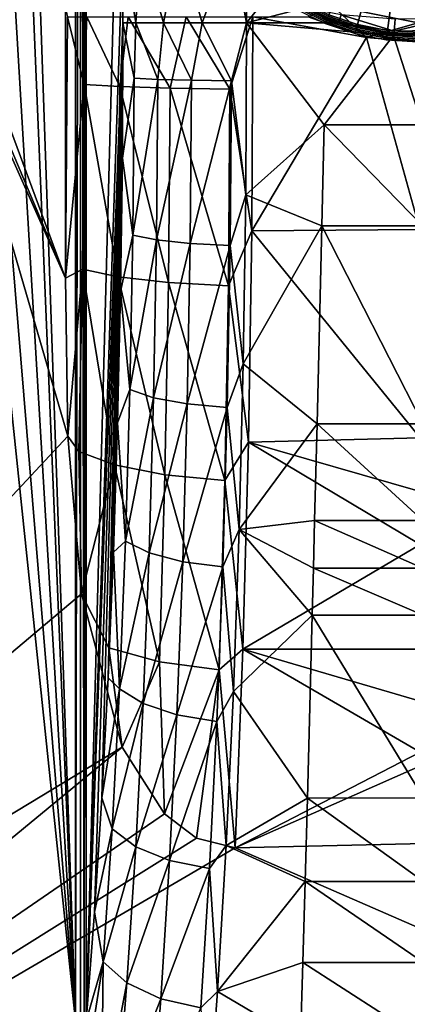
# Model space of a CAD drawing. Extents: x 0 to 42.1, y 0 to 55.
# Drawn here: x 14.2 to 20.4, y 8.2 to 24 of the extents above; entities that cross this region are included whole.
import ezdxf

# ---------------------------------------------------------------- set-up
doc = ezdxf.new("R2010")
doc.units = 0
doc.layers.add('CARGOL', color=80, linetype='CONTINUOUS')
doc.layers.add('PORCELANA', color=60, linetype='CONTINUOUS')

msp = doc.modelspace()

# ---------------------------------------------------------------- linework, layer by layer
at = {"layer": 'PORCELANA'}
for points in [[(15.059, 47.053, 12.422), (14.386, 27.5, 13.096), (15.059, 7.947, 12.422), (15.059, 47.053, 12.422)], [(15.059, 47.053, 12.422), (15.059, 7.947, 12.422), (15.143, 47.053, 12.317), (15.059, 47.053, 12.422)], [(15.143, 47.053, 12.317), (15.059, 7.947, 12.422), (15.143, 7.947, 12.317), (15.143, 47.053, 12.317)], [(15.143, 47.053, 12.317), (15.143, 7.947, 12.317), (15.201, 7.947, 12.195), (15.143, 47.053, 12.317)], [(15.201, 7.947, 12.195), (15.201, 47.053, 12.195), (15.143, 47.053, 12.317), (15.201, 7.947, 12.195)], [(15.23, 7.947, 12.063), (15.23, 47.053, 12.063), (15.201, 7.947, 12.195), (15.23, 7.947, 12.063)], [(15.201, 7.947, 12.195), (15.23, 47.053, 12.063), (15.201, 47.053, 12.195), (15.201, 7.947, 12.195)], [(15.23, 7.947, 12.063), (15.82, 29.795, 6.452), (15.23, 47.053, 12.063), (15.23, 7.947, 12.063)], [(15.82, 25.205, 6.452), (15.82, 29.795, 6.452), (15.23, 7.947, 12.063), (15.82, 25.205, 6.452)], [(15.059, 7.947, 12.422), (14.386, 27.5, 13.096), (14.273, 26.904, 13.209), (15.059, 7.947, 12.422)], [(15.059, 7.947, 12.422), (14.273, 26.904, 13.209), (13.964, 26.467, 13.517), (15.059, 7.947, 12.422)], [(12.284, 4.765, 15.197), (15.059, 7.947, 12.422), (13.12, 26.467, 14.361), (12.284, 4.765, 15.197)], [(15.059, 7.947, 12.422), (13.542, 26.307, 13.939), (13.12, 26.467, 14.361), (15.059, 7.947, 12.422)], [(13.964, 26.467, 13.517), (13.542, 26.307, 13.939), (15.059, 7.947, 12.422), (13.964, 26.467, 13.517)], [(15.82, 25.205, 6.452), (15.23, 7.947, 12.063), (15.82, 23.922, 6.452), (15.82, 25.205, 6.452)], [(16.026, 23.922, 5.757), (16.105, 25.205, 5.616), (15.82, 25.205, 6.452), (16.026, 23.922, 5.757)], [(16.026, 23.922, 5.757), (15.82, 25.205, 6.452), (15.82, 23.922, 6.452), (16.026, 23.922, 5.757)], [(16.467, 23.922, 5.182), (16.105, 25.205, 5.616), (16.026, 23.922, 5.757), (16.467, 23.922, 5.182)], [(16.467, 23.922, 5.182), (16.724, 25.205, 4.986), (16.105, 25.205, 5.616), (16.467, 23.922, 5.182)], [(17.085, 23.922, 4.804), (16.724, 25.205, 4.986), (16.467, 23.922, 5.182), (17.085, 23.922, 4.804)], [(17.085, 23.922, 4.804), (17.554, 25.205, 4.686), (16.724, 25.205, 4.986), (17.085, 23.922, 4.804)], [(17.797, 23.922, 4.672), (17.554, 25.205, 4.686), (17.085, 23.922, 4.804), (17.797, 23.922, 4.672)], [(17.554, 25.205, 4.686), (17.797, 23.922, 4.672), (17.797, 24.873, 4.672), (17.554, 25.205, 4.686)], [(17.797, 23.922, 4.672), (18.235, 24.481, 4.672), (17.797, 24.873, 4.672), (17.797, 23.922, 4.672)], [(17.797, 23.922, 4.672), (18.728, 24.162, 4.672), (18.235, 24.481, 4.672), (17.797, 23.922, 4.672)], [(12.866, 24.412, 6.659), (14.94, 17.309, 6.659), (3.15, 4.666, 6.659), (12.866, 24.412, 6.659)], [(14.899, 19.841, 6.659), (14.94, 17.309, 6.659), (12.866, 24.412, 6.659), (14.899, 19.841, 6.659)], [(12.866, 24.412, 6.659), (13.048, 24.231, 6.659), (14.899, 19.841, 6.659), (12.866, 24.412, 6.659)], [(14.899, 19.841, 6.659), (13.048, 24.231, 6.659), (13.297, 24.165, 6.659), (14.899, 19.841, 6.659)], [(14.899, 19.841, 6.659), (13.297, 24.165, 6.659), (14.899, 24.165, 6.659), (14.899, 19.841, 6.659)], [(14.899, 24.165, 6.659), (14.931, 24.021, 6.348), (14.899, 19.841, 6.659), (14.899, 24.165, 6.659)], [(19.265, 23.922, 4.672), (18.728, 24.162, 4.672), (17.797, 23.922, 4.672), (19.265, 23.922, 4.672)], [(19.311, 24.051, 4.652), (18.728, 24.162, 4.672), (19.265, 23.922, 4.672), (19.311, 24.051, 4.652)], [(19.173, 24.194, 0), (19.714, 23.689, 3.679), (18.78, 24.021, 3.678), (19.173, 24.194, 0)], [(20.542, 23.922, 0), (19.173, 24.194, 0), (21.912, 24.194, 0), (20.542, 23.922, 0)], [(20.542, 23.922, 0), (19.714, 23.689, 3.679), (19.173, 24.194, 0), (20.542, 23.922, 0)], [(15.198, 22.937, 5.408), (14.899, 19.841, 6.659), (14.931, 24.021, 6.348), (15.198, 22.937, 5.408)], [(15.198, 22.937, 5.408), (14.931, 24.021, 6.348), (15.24, 24.021, 5.306), (15.198, 22.937, 5.408)], [(15.24, 24.021, 5.306), (15.768, 22.904, 4.59), (15.198, 22.937, 5.408), (15.24, 24.021, 5.306)], [(15.902, 24.021, 4.444), (15.768, 22.904, 4.59), (15.24, 24.021, 5.306), (15.902, 24.021, 4.444)], [(15.902, 24.021, 4.444), (16.576, 22.879, 4.006), (15.768, 22.904, 4.59), (15.902, 24.021, 4.444)], [(16.828, 24.021, 3.876), (16.576, 22.879, 4.006), (15.902, 24.021, 4.444), (16.828, 24.021, 3.876)], [(16.828, 24.021, 3.876), (17.531, 22.865, 3.721), (16.576, 22.879, 4.006), (16.828, 24.021, 3.876)], [(16.828, 24.021, 3.876), (17.897, 24.021, 3.678), (17.531, 22.865, 3.721), (16.828, 24.021, 3.876)], [(17.531, 22.865, 3.721), (17.897, 24.021, 3.678), (17.879, 20.594, 3.867), (17.531, 22.865, 3.721)], [(19.714, 23.689, 3.679), (17.879, 20.594, 3.867), (17.897, 24.021, 3.678), (19.714, 23.689, 3.679)], [(19.714, 23.689, 3.679), (17.897, 24.021, 3.678), (18.78, 24.021, 3.678), (19.714, 23.689, 3.679)], [(19.265, 23.922, 4.672), (20.155, 23.792, 4.667), (19.311, 24.051, 4.652), (19.265, 23.922, 4.672)], [(20.155, 23.792, 4.667), (20.175, 23.983, 4.596), (19.311, 24.051, 4.652), (20.155, 23.792, 4.667)], [(21.042, 23.806, 4.667), (21.016, 23.996, 4.596), (20.155, 23.792, 4.667), (21.042, 23.806, 4.667)], [(20.155, 23.792, 4.667), (21.016, 23.996, 4.596), (20.175, 23.983, 4.596), (20.155, 23.792, 4.667)], [(15.82, 23.922, 6.452), (15.23, 7.947, 12.063), (15.365, 9.691, 10.783), (15.82, 23.922, 6.452)], [(15.82, 23.922, 6.452), (15.365, 9.691, 10.783), (15.482, 11.523, 9.663), (15.82, 23.922, 6.452)], [(15.482, 11.523, 9.663), (15.584, 13.443, 8.7), (15.82, 23.922, 6.452), (15.482, 11.523, 9.663)], [(15.82, 23.922, 6.452), (15.584, 13.443, 8.7), (15.668, 15.452, 7.897), (15.82, 23.922, 6.452)], [(15.668, 15.452, 7.897), (15.734, 17.523, 7.266), (15.82, 23.922, 6.452), (15.668, 15.452, 7.897)], [(15.82, 23.922, 6.452), (15.734, 17.523, 7.266), (15.782, 19.625, 6.815), (15.82, 23.922, 6.452)], [(15.82, 23.922, 6.452), (15.782, 19.625, 6.815), (15.81, 21.758, 6.543), (15.82, 23.922, 6.452)], [(15.997, 23.039, 5.826), (15.82, 23.922, 6.452), (15.81, 21.758, 6.543), (15.997, 23.039, 5.826)], [(16.026, 23.922, 5.757), (15.82, 23.922, 6.452), (15.997, 23.039, 5.826), (16.026, 23.922, 5.757)], [(16.026, 23.922, 5.757), (15.997, 23.039, 5.826), (16.378, 23.019, 5.281), (16.026, 23.922, 5.757)], [(16.378, 23.019, 5.281), (16.467, 23.922, 5.182), (16.026, 23.922, 5.757), (16.378, 23.019, 5.281)], [(16.378, 23.019, 5.281), (16.916, 23.004, 4.892), (16.467, 23.922, 5.182), (16.378, 23.019, 5.281)], [(16.916, 23.004, 4.892), (17.085, 23.922, 4.804), (16.467, 23.922, 5.182), (16.916, 23.004, 4.892)], [(16.916, 23.004, 4.892), (17.553, 22.995, 4.702), (17.085, 23.922, 4.804), (16.916, 23.004, 4.892)], [(17.553, 22.995, 4.702), (17.797, 23.922, 4.672), (17.085, 23.922, 4.804), (17.553, 22.995, 4.702)], [(17.553, 22.995, 4.702), (17.784, 21.173, 4.809), (17.797, 23.922, 4.672), (17.553, 22.995, 4.702)], [(17.784, 21.173, 4.809), (19.039, 22.291, 4.72), (17.797, 23.922, 4.672), (17.784, 21.173, 4.809)], [(17.797, 23.922, 4.672), (19.039, 22.291, 4.72), (20.148, 23.724, 4.672), (17.797, 23.922, 4.672)], [(17.797, 23.922, 4.672), (20.148, 23.724, 4.672), (19.265, 23.922, 4.672), (17.797, 23.922, 4.672)], [(20.148, 23.724, 4.672), (20.155, 23.792, 4.667), (19.265, 23.922, 4.672), (20.148, 23.724, 4.672)], [(20.542, 23.922, 0), (20.701, 23.603, 3.68), (19.714, 23.689, 3.679), (20.542, 23.922, 0)], [(21.042, 23.806, 4.667), (20.155, 23.792, 4.667), (20.148, 23.724, 4.672), (21.042, 23.806, 4.667)], [(20.148, 23.724, 4.672), (21.051, 23.738, 4.672), (21.042, 23.806, 4.667), (20.148, 23.724, 4.672)], [(20.569, 20.619, 3.864), (17.879, 20.594, 3.867), (19.714, 23.689, 3.679), (20.569, 20.619, 3.864)], [(20.605, 22.292, 4.72), (20.148, 23.724, 4.672), (19.039, 22.291, 4.72), (20.605, 22.292, 4.72)], [(20.569, 20.619, 3.864), (19.714, 23.689, 3.679), (20.701, 23.603, 3.68), (20.569, 20.619, 3.864)], [(21.051, 23.738, 4.672), (20.148, 23.724, 4.672), (20.605, 22.292, 4.72), (21.051, 23.738, 4.672)], [(15.997, 23.039, 5.826), (15.81, 21.758, 6.543), (15.976, 20.528, 6.032), (15.997, 23.039, 5.826)], [(16.378, 23.019, 5.281), (15.997, 23.039, 5.826), (15.976, 20.528, 6.032), (16.378, 23.019, 5.281)], [(16.378, 23.019, 5.281), (15.976, 20.528, 6.032), (16.356, 20.452, 5.491), (16.378, 23.019, 5.281)], [(16.356, 20.452, 5.491), (16.916, 23.004, 4.892), (16.378, 23.019, 5.281), (16.356, 20.452, 5.491)], [(16.356, 20.452, 5.491), (16.895, 20.394, 5.105), (16.916, 23.004, 4.892), (16.356, 20.452, 5.491)], [(16.895, 20.394, 5.105), (17.553, 22.995, 4.702), (16.916, 23.004, 4.892), (16.895, 20.394, 5.105)], [(15.171, 19.981, 5.668), (14.899, 19.841, 6.659), (15.198, 22.937, 5.408), (15.171, 19.981, 5.668)], [(15.198, 22.937, 5.408), (15.741, 19.859, 4.858), (15.171, 19.981, 5.668), (15.198, 22.937, 5.408)], [(15.198, 22.937, 5.408), (15.768, 22.904, 4.59), (15.741, 19.859, 4.858), (15.198, 22.937, 5.408)], [(15.768, 22.904, 4.59), (16.549, 19.767, 4.28), (15.741, 19.859, 4.858), (15.768, 22.904, 4.59)], [(16.576, 22.879, 4.006), (16.549, 19.767, 4.28), (15.768, 22.904, 4.59), (16.576, 22.879, 4.006)], [(16.576, 22.879, 4.006), (17.505, 19.713, 3.999), (16.549, 19.767, 4.28), (16.576, 22.879, 4.006)], [(17.531, 22.865, 3.721), (17.505, 19.713, 3.999), (16.576, 22.879, 4.006), (17.531, 22.865, 3.721)], [(16.895, 20.394, 5.105), (17.532, 20.361, 4.918), (17.553, 22.995, 4.702), (16.895, 20.394, 5.105)], [(17.531, 22.865, 3.721), (17.879, 20.594, 3.867), (17.505, 19.713, 3.999), (17.531, 22.865, 3.721)], [(17.532, 20.361, 4.918), (17.784, 21.173, 4.809), (17.553, 22.995, 4.702), (17.532, 20.361, 4.918)], [(17.784, 21.173, 4.809), (19, 20.676, 4.863), (19.039, 22.291, 4.72), (17.784, 21.173, 4.809)], [(20.608, 20.676, 4.863), (19.039, 22.291, 4.72), (19, 20.676, 4.863), (20.608, 20.676, 4.863)], [(20.605, 22.292, 4.72), (19.039, 22.291, 4.72), (20.608, 20.676, 4.863), (20.605, 22.292, 4.72)], [(15.976, 20.528, 6.032), (15.81, 21.758, 6.543), (15.782, 19.625, 6.815), (15.976, 20.528, 6.032)], [(17.532, 20.361, 4.918), (17.744, 18.47, 5.216), (17.784, 21.173, 4.809), (17.532, 20.361, 4.918)], [(17.744, 18.47, 5.216), (19, 20.676, 4.863), (17.784, 21.173, 4.809), (17.744, 18.47, 5.216)], [(17.744, 18.47, 5.216), (18.924, 17.507, 5.429), (19, 20.676, 4.863), (17.744, 18.47, 5.216)], [(20.613, 17.508, 5.429), (19, 20.676, 4.863), (18.924, 17.507, 5.429), (20.613, 17.508, 5.429)], [(20.608, 20.676, 4.863), (19, 20.676, 4.863), (20.613, 17.508, 5.429), (20.608, 20.676, 4.863)], [(15.976, 20.528, 6.032), (15.782, 19.625, 6.815), (15.93, 18.057, 6.475), (15.976, 20.528, 6.032)], [(16.356, 20.452, 5.491), (15.976, 20.528, 6.032), (15.93, 18.057, 6.475), (16.356, 20.452, 5.491)], [(17.825, 17.215, 4.43), (17.505, 19.713, 3.999), (17.879, 20.594, 3.867), (17.825, 17.215, 4.43)], [(17.879, 20.594, 3.867), (20.571, 17.282, 4.415), (17.825, 17.215, 4.43), (17.879, 20.594, 3.867)], [(20.569, 20.619, 3.864), (20.571, 17.282, 4.415), (17.879, 20.594, 3.867), (20.569, 20.619, 3.864)], [(16.356, 20.452, 5.491), (15.93, 18.057, 6.475), (16.309, 17.926, 5.944), (16.356, 20.452, 5.491)], [(16.309, 17.926, 5.944), (16.895, 20.394, 5.105), (16.356, 20.452, 5.491), (16.309, 17.926, 5.944)], [(16.309, 17.926, 5.944), (16.848, 17.826, 5.566), (16.895, 20.394, 5.105), (16.309, 17.926, 5.944)], [(16.848, 17.826, 5.566), (17.532, 20.361, 4.918), (16.895, 20.394, 5.105), (16.848, 17.826, 5.566)], [(16.848, 17.826, 5.566), (17.486, 17.769, 5.383), (17.532, 20.361, 4.918), (16.848, 17.826, 5.566)], [(17.486, 17.769, 5.383), (17.744, 18.47, 5.216), (17.532, 20.361, 4.918), (17.486, 17.769, 5.383)], [(15.171, 19.981, 5.668), (14.94, 17.309, 6.659), (14.899, 19.841, 6.659), (15.171, 19.981, 5.668)], [(15.112, 17.064, 6.228), (14.94, 17.309, 6.659), (15.171, 19.981, 5.668), (15.112, 17.064, 6.228)], [(15.112, 17.064, 6.228), (15.171, 19.981, 5.668), (15.682, 16.854, 5.434), (15.112, 17.064, 6.228)], [(15.682, 16.854, 5.434), (15.171, 19.981, 5.668), (15.741, 19.859, 4.858), (15.682, 16.854, 5.434)], [(15.682, 16.854, 5.434), (15.741, 19.859, 4.858), (16.49, 16.694, 4.869), (15.682, 16.854, 5.434)], [(16.49, 16.694, 4.869), (15.741, 19.859, 4.858), (16.549, 19.767, 4.28), (16.49, 16.694, 4.869)], [(16.49, 16.694, 4.869), (16.549, 19.767, 4.28), (17.447, 16.603, 4.597), (16.49, 16.694, 4.869)], [(17.447, 16.603, 4.597), (16.549, 19.767, 4.28), (17.505, 19.713, 3.999), (17.447, 16.603, 4.597)], [(17.447, 16.603, 4.597), (17.505, 19.713, 3.999), (17.825, 17.215, 4.43), (17.447, 16.603, 4.597)], [(15.93, 18.057, 6.475), (15.782, 19.625, 6.815), (15.734, 17.523, 7.266), (15.93, 18.057, 6.475)], [(17.486, 17.769, 5.383), (17.678, 15.814, 5.892), (17.744, 18.47, 5.216), (17.486, 17.769, 5.383)], [(17.678, 15.814, 5.892), (18.924, 17.507, 5.429), (17.744, 18.47, 5.216), (17.678, 15.814, 5.892)], [(15.93, 18.057, 6.475), (15.734, 17.523, 7.266), (15.858, 15.628, 7.156), (15.93, 18.057, 6.475)], [(16.309, 17.926, 5.944), (15.93, 18.057, 6.475), (15.858, 15.628, 7.156), (16.309, 17.926, 5.944)], [(16.309, 17.926, 5.944), (15.858, 15.628, 7.156), (16.238, 15.442, 6.64), (16.309, 17.926, 5.944)], [(16.238, 15.442, 6.64), (16.848, 17.826, 5.566), (16.309, 17.926, 5.944), (16.238, 15.442, 6.64)], [(16.238, 15.442, 6.64), (16.777, 15.301, 6.274), (16.848, 17.826, 5.566), (16.238, 15.442, 6.64)], [(16.777, 15.301, 6.274), (17.486, 17.769, 5.383), (16.848, 17.826, 5.566), (16.777, 15.301, 6.274)], [(16.777, 15.301, 6.274), (17.416, 15.22, 6.099), (17.486, 17.769, 5.383), (16.777, 15.301, 6.274)], [(17.416, 15.22, 6.099), (17.678, 15.814, 5.892), (17.486, 17.769, 5.383), (17.416, 15.22, 6.099)], [(15.858, 15.628, 7.156), (15.734, 17.523, 7.266), (15.668, 15.452, 7.897), (15.858, 15.628, 7.156)], [(17.678, 15.814, 5.892), (18.885, 15.961, 5.847), (18.924, 17.507, 5.429), (17.678, 15.814, 5.892)], [(20.616, 15.962, 5.847), (18.924, 17.507, 5.429), (18.885, 15.961, 5.847), (20.616, 15.962, 5.847)], [(20.613, 17.508, 5.429), (18.924, 17.507, 5.429), (20.616, 15.962, 5.847), (20.613, 17.508, 5.429)], [(14.94, 17.309, 6.659), (15.156, 14.789, 6.659), (3.15, 4.666, 6.659), (14.94, 17.309, 6.659)], [(15.156, 14.789, 6.659), (14.94, 17.309, 6.659), (15.112, 17.064, 6.228), (15.156, 14.789, 6.659)], [(17.825, 17.215, 4.43), (17.736, 13.904, 5.366), (17.447, 16.603, 4.597), (17.825, 17.215, 4.43)], [(20.572, 15.574, 4.844), (17.736, 13.904, 5.366), (17.825, 17.215, 4.43), (20.572, 15.574, 4.844)], [(17.825, 17.215, 4.43), (20.571, 17.282, 4.415), (20.571, 16.425, 4.618), (17.825, 17.215, 4.43)], [(17.825, 17.215, 4.43), (20.571, 16.425, 4.618), (20.572, 15.574, 4.844), (17.825, 17.215, 4.43)], [(15.682, 16.854, 5.434), (15.156, 14.789, 6.659), (15.112, 17.064, 6.228), (15.682, 16.854, 5.434)], [(15.592, 13.923, 6.311), (15.156, 14.789, 6.659), (15.682, 16.854, 5.434), (15.592, 13.923, 6.311)], [(15.682, 16.854, 5.434), (16.402, 13.698, 5.766), (15.592, 13.923, 6.311), (15.682, 16.854, 5.434)], [(16.49, 16.694, 4.869), (16.402, 13.698, 5.766), (15.682, 16.854, 5.434), (16.49, 16.694, 4.869)], [(16.49, 16.694, 4.869), (17.36, 13.57, 5.507), (16.402, 13.698, 5.766), (16.49, 16.694, 4.869)], [(17.447, 16.603, 4.597), (17.36, 13.57, 5.507), (16.49, 16.694, 4.869), (17.447, 16.603, 4.597)], [(17.447, 16.603, 4.597), (17.736, 13.904, 5.366), (17.36, 13.57, 5.507), (17.447, 16.603, 4.597)], [(18.866, 15.2, 6.09), (18.885, 15.961, 5.847), (17.678, 15.814, 5.892), (18.866, 15.2, 6.09)], [(18.866, 15.2, 6.09), (20.617, 15.2, 6.09), (18.885, 15.961, 5.847), (18.866, 15.2, 6.09)], [(20.616, 15.962, 5.847), (18.885, 15.961, 5.847), (20.617, 15.2, 6.09), (20.616, 15.962, 5.847)], [(17.416, 15.22, 6.099), (17.586, 13.222, 6.836), (17.678, 15.814, 5.892), (17.416, 15.22, 6.099)], [(18.847, 14.446, 6.354), (17.678, 15.814, 5.892), (17.586, 13.222, 6.836), (18.847, 14.446, 6.354)], [(18.847, 14.446, 6.354), (18.866, 15.2, 6.09), (17.678, 15.814, 5.892), (18.847, 14.446, 6.354)], [(15.858, 15.628, 7.156), (15.668, 15.452, 7.897), (15.763, 13.269, 8.071), (15.858, 15.628, 7.156)], [(16.238, 15.442, 6.64), (15.858, 15.628, 7.156), (15.763, 13.269, 8.071), (16.238, 15.442, 6.64)], [(15.763, 13.269, 8.071), (15.668, 15.452, 7.897), (15.584, 13.443, 8.7), (15.763, 13.269, 8.071)], [(16.238, 15.442, 6.64), (15.763, 13.269, 8.071), (16.142, 13.03, 7.574), (16.238, 15.442, 6.64)], [(16.142, 13.03, 7.574), (16.777, 15.301, 6.274), (16.238, 15.442, 6.64), (16.142, 13.03, 7.574)], [(20.572, 15.574, 4.844), (20.573, 13.904, 5.366), (17.736, 13.904, 5.366), (20.572, 15.574, 4.844)], [(16.142, 13.03, 7.574), (16.682, 12.849, 7.223), (16.777, 15.301, 6.274), (16.142, 13.03, 7.574)], [(16.682, 12.849, 7.223), (17.416, 15.22, 6.099), (16.777, 15.301, 6.274), (16.682, 12.849, 7.223)], [(16.682, 12.849, 7.223), (17.322, 12.745, 7.059), (17.416, 15.22, 6.099), (16.682, 12.849, 7.223)], [(17.322, 12.745, 7.059), (17.586, 13.222, 6.836), (17.416, 15.22, 6.099), (17.322, 12.745, 7.059)], [(20.618, 14.446, 6.354), (18.866, 15.2, 6.09), (18.847, 14.446, 6.354), (20.618, 14.446, 6.354)], [(20.618, 14.446, 6.354), (20.617, 15.2, 6.09), (18.866, 15.2, 6.09), (20.618, 14.446, 6.354)], [(3.15, 4.666, 6.659), (15.156, 14.789, 6.659), (15.807, 12.332, 6.659), (3.15, 4.666, 6.659)], [(15.592, 13.923, 6.311), (15.807, 12.332, 6.659), (15.156, 14.789, 6.659), (15.592, 13.923, 6.311)], [(18.77, 11.52, 7.623), (18.847, 14.446, 6.354), (17.586, 13.222, 6.836), (18.77, 11.52, 7.623)], [(20.623, 11.521, 7.623), (18.847, 14.446, 6.354), (18.77, 11.52, 7.623), (20.623, 11.521, 7.623)], [(20.623, 11.521, 7.623), (20.618, 14.446, 6.354), (18.847, 14.446, 6.354), (20.623, 11.521, 7.623)], [(16.402, 13.698, 5.766), (15.807, 12.332, 6.659), (15.592, 13.923, 6.311), (16.402, 13.698, 5.766)], [(17.614, 10.721, 6.659), (17.36, 13.57, 5.507), (17.736, 13.904, 5.366), (17.614, 10.721, 6.659)], [(17.736, 13.904, 5.366), (20.574, 12.252, 5.986), (17.614, 10.721, 6.659), (17.736, 13.904, 5.366)], [(20.573, 13.904, 5.366), (20.574, 13.07, 5.666), (17.736, 13.904, 5.366), (20.573, 13.904, 5.366)], [(17.736, 13.904, 5.366), (20.574, 13.07, 5.666), (20.574, 12.252, 5.986), (17.736, 13.904, 5.366)], [(16.402, 13.698, 5.766), (16.486, 11.267, 6.659), (15.807, 12.332, 6.659), (16.402, 13.698, 5.766)], [(17.36, 13.57, 5.507), (16.486, 11.267, 6.659), (16.402, 13.698, 5.766), (17.36, 13.57, 5.507)], [(17.36, 13.57, 5.507), (16.995, 10.876, 6.659), (16.486, 11.267, 6.659), (17.36, 13.57, 5.507)], [(17.614, 10.721, 6.659), (16.995, 10.876, 6.659), (17.36, 13.57, 5.507), (17.614, 10.721, 6.659)], [(15.763, 13.269, 8.071), (15.584, 13.443, 8.7), (15.482, 11.523, 9.663), (15.763, 13.269, 8.071)], [(15.763, 13.269, 8.071), (15.482, 11.523, 9.663), (15.645, 11.027, 9.198), (15.763, 13.269, 8.071)], [(16.142, 13.03, 7.574), (15.763, 13.269, 8.071), (15.645, 11.027, 9.198), (16.142, 13.03, 7.574)], [(17.322, 12.745, 7.059), (17.47, 10.758, 8.023), (17.586, 13.222, 6.836), (17.322, 12.745, 7.059)], [(18.77, 11.52, 7.623), (17.586, 13.222, 6.836), (17.47, 10.758, 8.023), (18.77, 11.52, 7.623)], [(16.142, 13.03, 7.574), (15.645, 11.027, 9.198), (16.023, 10.737, 8.725), (16.142, 13.03, 7.574)], [(16.023, 10.737, 8.725), (16.682, 12.849, 7.223), (16.142, 13.03, 7.574), (16.023, 10.737, 8.725)], [(16.023, 10.737, 8.725), (16.564, 10.518, 8.394), (16.682, 12.849, 7.223), (16.023, 10.737, 8.725)], [(16.564, 10.518, 8.394), (17.322, 12.745, 7.059), (16.682, 12.849, 7.223), (16.564, 10.518, 8.394)], [(16.564, 10.518, 8.394), (17.205, 10.394, 8.242), (17.322, 12.745, 7.059), (16.564, 10.518, 8.394)], [(17.205, 10.394, 8.242), (17.47, 10.758, 8.023), (17.322, 12.745, 7.059), (17.205, 10.394, 8.242)], [(3.15, 4.666, 6.659), (15.807, 12.332, 6.659), (4.666, 3.15, 6.659), (3.15, 4.666, 6.659)], [(4.666, 3.15, 6.659), (15.807, 12.332, 6.659), (16.486, 11.267, 6.659), (4.666, 3.15, 6.659)], [(17.614, 10.721, 6.659), (20.574, 12.252, 5.986), (21.097, 12.262, 5.986), (17.614, 10.721, 6.659)], [(17.614, 10.721, 6.659), (21.097, 12.262, 5.986), (25.07, 10.892, 6.659), (17.614, 10.721, 6.659)], [(15.645, 11.027, 9.198), (15.482, 11.523, 9.663), (15.365, 9.691, 10.783), (15.645, 11.027, 9.198)], [(17.47, 10.758, 8.023), (18.734, 10.185, 8.344), (18.77, 11.52, 7.623), (17.47, 10.758, 8.023)], [(18.77, 11.52, 7.623), (18.734, 10.185, 8.344), (20.626, 10.185, 8.344), (18.77, 11.52, 7.623)], [(18.77, 11.52, 7.623), (20.626, 10.185, 8.344), (20.623, 11.521, 7.623), (18.77, 11.52, 7.623)], [(4.666, 3.15, 6.659), (16.486, 11.267, 6.659), (16.995, 10.876, 6.659), (4.666, 3.15, 6.659)], [(17.614, 10.721, 6.659), (4.666, 3.15, 6.659), (16.995, 10.876, 6.659), (17.614, 10.721, 6.659)], [(15.645, 11.027, 9.198), (15.365, 9.691, 10.783), (15.505, 8.901, 10.535), (15.645, 11.027, 9.198)], [(16.023, 10.737, 8.725), (15.645, 11.027, 9.198), (15.505, 8.901, 10.535), (16.023, 10.737, 8.725)], [(34.981, 3.15, 6.659), (17.614, 10.721, 6.659), (25.07, 10.892, 6.659), (34.981, 3.15, 6.659)], [(4.666, 3.15, 6.659), (17.614, 10.721, 6.659), (34.981, 3.15, 6.659), (4.666, 3.15, 6.659)], [(16.023, 10.737, 8.725), (15.505, 8.901, 10.535), (15.883, 8.563, 10.091), (16.023, 10.737, 8.725)], [(15.883, 8.563, 10.091), (16.564, 10.518, 8.394), (16.023, 10.737, 8.725), (15.883, 8.563, 10.091)], [(17.205, 10.394, 8.242), (17.331, 8.426, 9.446), (17.47, 10.758, 8.023), (17.205, 10.394, 8.242)], [(17.47, 10.758, 8.023), (17.331, 8.426, 9.446), (18.734, 10.185, 8.344), (17.47, 10.758, 8.023)], [(15.883, 8.563, 10.091), (16.424, 8.308, 9.783), (16.564, 10.518, 8.394), (15.883, 8.563, 10.091)], [(16.424, 8.308, 9.783), (17.205, 10.394, 8.242), (16.564, 10.518, 8.394), (16.424, 8.308, 9.783)], [(16.424, 8.308, 9.783), (17.067, 8.164, 9.645), (17.205, 10.394, 8.242), (16.424, 8.308, 9.783)], [(17.067, 8.164, 9.645), (17.331, 8.426, 9.446), (17.205, 10.394, 8.242), (17.067, 8.164, 9.645)], [(18.734, 10.185, 8.344), (17.331, 8.426, 9.446), (18.698, 8.89, 9.137), (18.734, 10.185, 8.344)], [(18.734, 10.185, 8.344), (18.698, 8.89, 9.137), (20.628, 8.89, 9.137), (18.734, 10.185, 8.344)], [(20.628, 8.89, 9.137), (20.626, 10.185, 8.344), (18.734, 10.185, 8.344), (20.628, 8.89, 9.137)], [(15.505, 8.901, 10.535), (15.365, 9.691, 10.783), (15.23, 7.947, 12.063), (15.505, 8.901, 10.535)], [(15.505, 8.901, 10.535), (15.23, 7.947, 12.063), (15.259, 7.349, 12.096), (15.505, 8.901, 10.535)], [(15.505, 8.901, 10.535), (15.259, 7.349, 12.096), (15.479, 6.418, 12.11), (15.505, 8.901, 10.535)], [(15.883, 8.563, 10.091), (15.505, 8.901, 10.535), (15.479, 6.418, 12.11), (15.883, 8.563, 10.091)], [(18.698, 8.89, 9.137), (17.331, 8.426, 9.446), (18.661, 7.639, 10.003), (18.698, 8.89, 9.137)], [(18.698, 8.89, 9.137), (18.661, 7.639, 10.003), (20.631, 7.639, 10.003), (18.698, 8.89, 9.137)], [(20.628, 8.89, 9.137), (18.698, 8.89, 9.137), (20.631, 7.639, 10.003), (20.628, 8.89, 9.137)], [(15.883, 8.563, 10.091), (15.479, 6.418, 12.11), (15.72, 6.514, 11.672), (15.883, 8.563, 10.091)], [(15.72, 6.514, 11.672), (16.424, 8.308, 9.783), (15.883, 8.563, 10.091), (15.72, 6.514, 11.672)], [(17.067, 8.164, 9.645), (17.169, 6.229, 11.109), (17.331, 8.426, 9.446), (17.067, 8.164, 9.645)], [(18.661, 7.639, 10.003), (17.331, 8.426, 9.446), (17.169, 6.229, 11.109), (18.661, 7.639, 10.003)], [(16.263, 6.224, 11.39), (16.424, 8.308, 9.783), (15.72, 6.514, 11.672), (16.263, 6.224, 11.39)], [(16.263, 6.224, 11.39), (17.067, 8.164, 9.645), (16.424, 8.308, 9.783), (16.263, 6.224, 11.39)]]:
    msp.add_3dface(points, dxfattribs=at)

# ---------------------------------------------------------------- meshes
at = {"layer": 'CARGOL'}
mesh = msp.add_polymesh((9, 9), dxfattribs=at)
for k, corner in enumerate([(20.531, 27.5, 4.365), (19.173, 25.148, 4.387), (19.177, 25.148, 4.646), (18.672, 24.269, 4.804), (18.66, 24.248, 4.81), (18.648, 24.226, 4.814), (18.635, 24.204, 4.815), (18.622, 24.182, 4.812), (18.61, 24.161, 4.807), (20.531, 27.5, 4.365), (19.491, 24.991, 4.382), (19.496, 24.991, 4.641), (19.11, 24.053, 4.797), (19.101, 24.031, 4.803), (19.091, 24.007, 4.807), (19.081, 23.984, 4.807), (19.072, 23.961, 4.805), (19.062, 23.938, 4.8), (20.531, 27.5, 4.365), (19.828, 24.876, 4.377), (19.832, 24.876, 4.635), (19.572, 23.896, 4.789), (19.566, 23.873, 4.795), (19.559, 23.848, 4.799), (19.553, 23.824, 4.799), (19.546, 23.799, 4.797), (19.54, 23.775, 4.792), (20.531, 27.5, 4.365), (20.176, 24.807, 4.371), (20.181, 24.807, 4.629), (20.051, 23.801, 4.781), (20.048, 23.777, 4.787), (20.044, 23.752, 4.791), (20.041, 23.727, 4.791), (20.038, 23.702, 4.789), (20.034, 23.677, 4.784), (20.531, 27.5, 4.365), (20.531, 24.784, 4.365), (20.535, 24.784, 4.623), (20.538, 23.769, 4.773), (20.538, 23.745, 4.779), (20.538, 23.72, 4.783), (20.538, 23.694, 4.783), (20.538, 23.669, 4.781), (20.538, 23.644, 4.775), (20.531, 27.5, 4.365), (20.885, 24.807, 4.359), (20.89, 24.807, 4.617), (21.024, 23.801, 4.765), (21.028, 23.777, 4.771), (21.031, 23.752, 4.774), (21.034, 23.727, 4.775), (21.038, 23.702, 4.772), (21.041, 23.677, 4.767), (20.531, 27.5, 4.365), (21.234, 24.876, 4.353), (21.238, 24.876, 4.612), (21.503, 23.896, 4.757), (21.509, 23.873, 4.763), (21.516, 23.848, 4.766), (21.523, 23.824, 4.767), (21.529, 23.799, 4.764), (21.535, 23.775, 4.759), (20.531, 27.5, 4.365), (21.57, 24.991, 4.348), (21.574, 24.991, 4.606), (21.965, 24.053, 4.749), (21.975, 24.031, 4.755), (21.984, 24.007, 4.759), (21.994, 23.984, 4.759), (22.004, 23.961, 4.756), (22.013, 23.938, 4.751), (20.531, 27.5, 4.365), (21.889, 25.148, 4.342), (21.893, 25.148, 4.601), (22.403, 24.269, 4.742), (22.415, 24.248, 4.748), (22.428, 24.226, 4.751), (22.44, 24.204, 4.752), (22.453, 24.182, 4.749), (22.465, 24.161, 4.743)]):
    mesh.set_mesh_vertex(divmod(k, 9), corner)
mesh = msp.add_polymesh((9, 2), dxfattribs=at)
for k, corner in enumerate([(18.61, 24.161, 4.807), (18.598, 24.14, 4.799), (19.062, 23.938, 4.8), (19.053, 23.915, 4.792), (19.54, 23.775, 4.792), (19.533, 23.752, 4.784), (20.034, 23.677, 4.784), (20.031, 23.653, 4.776), (20.538, 23.644, 4.775), (20.537, 23.62, 4.767), (21.041, 23.677, 4.767), (21.044, 23.653, 4.759), (21.535, 23.775, 4.759), (21.542, 23.752, 4.75), (22.013, 23.938, 4.751), (22.022, 23.915, 4.743), (22.465, 24.161, 4.743), (22.477, 24.14, 4.735)]):
    mesh.set_mesh_vertex(divmod(k, 2), corner)

doc.saveas('drawing.dxf')
